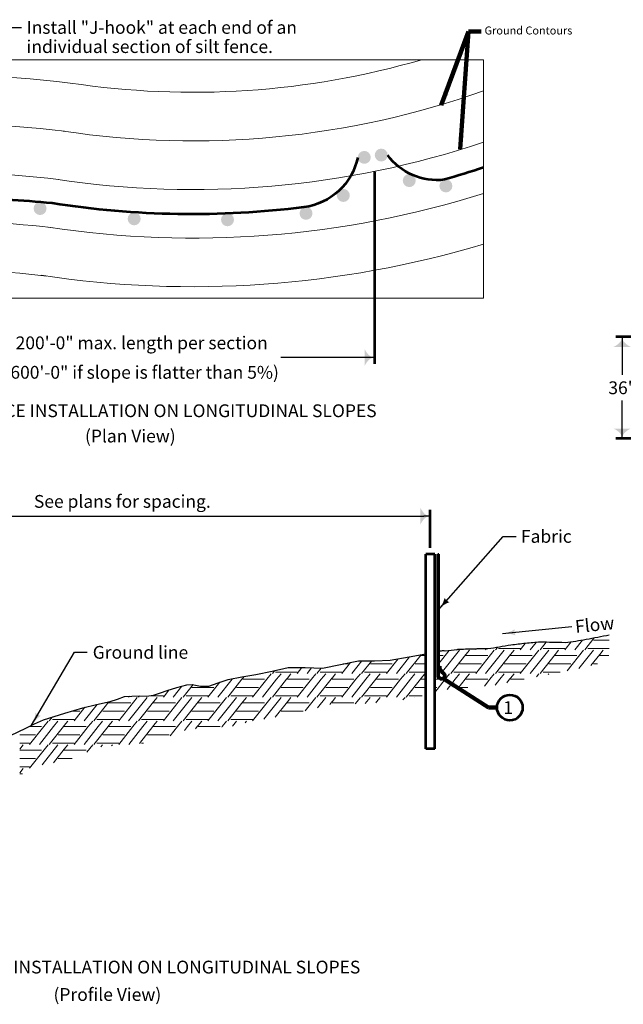
# Model space of a CAD drawing. Units: feet. Extents: x 10333 to 17068, y 8980 to 10992.
# Drawn here: x 14764 to 15896, y 9065 to 10913 of the extents above; entities that cross this region are included whole.
import ezdxf
from ezdxf.enums import TextEntityAlignment as Align

# ---------------------------------------------------------------- set-up
doc = ezdxf.new("R2010")
doc.units = ezdxf.units.FT
doc.header["$MEASUREMENT"] = 0
for name, color, linetype, lineweight in [('dsnStdDimension', 140, 'Continuous', 53), ('dsnStdLabel', 140, 'Continuous', 53), ('dsnStdNote', 7, 'Continuous', 53)]:
    doc.layers.add(name, color=color, linetype=linetype, lineweight=lineweight)
doc.styles.add('Style-Arial', font='arial.ttf')
doc.dimstyles.get("Standard").update_dxf_attribs({"dimtxt": 0.18, "dimasz": 0.18, "dimexe": 0.18, "dimexo": 0.0625, "dimgap": 0.09, "dimtad": 0, "dimtih": 1, "dimtoh": 1, "dimdec": 4, "dimzin": 0, "dimdsep": 46, "dimtxsty": 'Standard', "dimcen": 0.09, "dimadec": 0, "dimazin": 0, "dimtfac": 1, "dimtdec": 4, "dimtofl": 0, "dimtmove": 0, "dimatfit": 3, "dimfxl": 1, "dimtolj": 1, "dimtzin": 0, "dimarcsym": 0})
doc.dimstyles.new('StdDimension', dxfattribs={"dimtxt": 16.000032, "dimasz": 16.000032, "dimexe": 8.000016, "dimexo": 8.000016, "dimgap": 8.000016, "dimtad": 0, "dimtih": 1, "dimtoh": 1, "dimdec": 4, "dimlfac": 12, "dimzin": 15, "dimdsep": 46, "dimlunit": 4, "dimtxsty": 'Style-Arial', "dimblk": 'LT_0.5', "dimcen": 0.09, "dimclrd": 256, "dimclre": 256, "dimclrt": 256, "dimadec": 0, "dimazin": 3, "dimtfac": 1.25, "dimtdec": 4, "dimtofl": 0, "dimtmove": 1, "dimatfit": 1, "dimldrblk": 'LT_0.5', "dimfxl": 1, "dimtolj": 1, "dimtzin": 15, "dimlwd": -1, "dimlwe": -1, "dimarcsym": 0})

# ---------------------------------------------------------------- blocks, each defined once
blk = doc.blocks.new('LT_0.5')
at = {"layer": 'dsnStdDimension', "lineweight": 30}
blk.add_hatch(color=256, dxfattribs=at).paths.add_polyline_path([(-1, 0.25, -0.156), (-1, -0.25, -0.123106), (0, 0, -0.123106)])
at = {"lineweight": 30}
blk.add_line((0, 0), (-1, 0), dxfattribs=at)
blk = doc.blocks.new('LT_1.0')
at = {"layer": 'dsnStdDimension', "lineweight": 30}
h = blk.add_hatch(color=256, dxfattribs=at)
edge = h.paths.add_edge_path()
edge.add_ellipse((-1.78, 0), major_axis=(0, 1.64), ratio=0.5, start_angle=252.2666, end_angle=287.7333, ccw=False)
edge.add_ellipse((0, -4.25), major_axis=(0, 4.25), ratio=0.5, start_angle=0, end_angle=28.0725, ccw=False)
edge.add_ellipse((0, 4.25), major_axis=(0, -4.25), ratio=0.5, start_angle=331.9275, end_angle=360, ccw=False)
at = {"lineweight": 30}
blk.add_line((0, 0), (-1, 0), dxfattribs=at)
blk = doc.blocks.new('*D26')
at = {"layer": 'Defpoints', "color": 0, "lineweight": 140, "transparency": 16777216}
for p in [(16036, 10317.6), (15893.6, 10127.1), (16036, 10127.1)]:
    blk.add_point(p, dxfattribs=at)
at = {"layer": 'dsnStdLabel', "transparency": 16777216}
for p, q in [((16024, 10317.6), (15881.6, 10317.6)), ((16024, 10127.1), (15881.6, 10127.1))]:
    blk.add_line(p, q, dxfattribs=at)
at = {"layer": 'dsnStdLabel', "color": 0, "lineweight": -2, "transparency": 16777216}
for p, q in [((15893.6, 10305.6), (15893.6, 10246.6)), ((15893.6, 10139.1), (15893.6, 10198.1))]:
    blk.add_line(p, q, dxfattribs=at)
at = {"layer": 'dsnStdLabel', "color": 0, "lineweight": -2, "transparency": 16777216, "xscale": 12.000024000048, "yscale": 12.000024000048, "zscale": 12.000024000048}
for p, rotation in [((15893.6, 10317.6), 90), ((15893.6, 10127.1), 270)]:
    blk.add_blockref('LT_1.0', p, dxfattribs=dict(at, rotation=rotation))
at = {"layer": 'dsnStdLabel', "color": 0, "transparency": 16777216, "insert": (15893.6, 10222.3), "char_height": 24, "attachment_point": 5, "style": 'Style-Arial'}
blk.add_mtext('\\A1;36"', dxfattribs=at)
blk = doc.blocks.new('*D30')
at = {"layer": 'Defpoints', "color": 0, "lineweight": 140, "transparency": 16777216}
for p in [(14556, 10639.4), (15429.2, 10639.4), (15429.2, 10279.1)]:
    blk.add_point(p, dxfattribs=at)
at = {"layer": 'dsnStdLabel', "transparency": 16777216}
for p, q in [((14556, 10627.4), (14556, 10267.1)), ((15429.2, 10627.4), (15429.2, 10267.1))]:
    blk.add_line(p, q, dxfattribs=at)
at = {"layer": 'dsnStdLabel', "color": 0, "lineweight": -2, "transparency": 16777216}
for p, q in [((14568, 10279.1), (14731.7, 10279.1)), ((15417.2, 10279.1), (15253.5, 10279.1))]:
    blk.add_line(p, q, dxfattribs=at)
at = {"layer": 'dsnStdLabel', "color": 0, "lineweight": -2, "transparency": 16777216, "xscale": 12.000024000048, "yscale": 12.000024000048, "zscale": 12.000024000048, "rotation": 180}
blk.add_blockref('LT_1.0', (14556, 10279.1), dxfattribs=at)
at = {"layer": 'dsnStdLabel', "color": 0, "lineweight": -2, "transparency": 16777216, "xscale": 12.000024000048, "yscale": 12.000024000048, "zscale": 12.000024000048}
blk.add_blockref('LT_1.0', (15429.2, 10279.1), dxfattribs=at)
at = {"layer": 'dsnStdLabel', "color": 0, "transparency": 16777216, "char_height": 24, "attachment_point": 5, "style": 'Style-Arial'}
for s, insert in [('\\A1;200\'-0" max. length per section', (14992.6, 10306.6)), ('\\A1;(600\'-0" if slope is flatter than 5%)', (14992.6, 10251.3))]:
    blk.add_mtext(s, dxfattribs=dict(at, insert=insert))
blk = doc.blocks.new('*D34')
at = {"layer": 'Defpoints', "color": 0, "lineweight": 140, "transparency": 16777216}
for p in [(15533.7, 9981.4), (15533.7, 9909.8), (14379, 9629.4)]:
    blk.add_point(p, dxfattribs=at)
at = {"layer": 'dsnStdLabel', "transparency": 16777216}
for p, q in [((14379, 9641.4), (14379, 9993.4)), ((15533.7, 9921.8), (15533.7, 9993.4))]:
    blk.add_line(p, q, dxfattribs=at)
at = {"layer": 'dsnStdLabel', "color": 0, "lineweight": -2, "transparency": 16777216}
blk.add_line((14391, 9981.4), (15521.7, 9981.4), dxfattribs=at)
at = {"layer": 'dsnStdLabel', "color": 0, "lineweight": -2, "transparency": 16777216, "xscale": 12.000024000048, "yscale": 12.000024000048, "zscale": 12.000024000048, "rotation": 180}
blk.add_blockref('LT_1.0', (14379, 9981.4), dxfattribs=at)
at = {"layer": 'dsnStdLabel', "color": 0, "lineweight": -2, "transparency": 16777216, "xscale": 12.000024000048, "yscale": 12.000024000048, "zscale": 12.000024000048}
blk.add_blockref('LT_1.0', (15533.7, 9981.4), dxfattribs=at)
at = {"layer": 'dsnStdLabel', "color": 0, "transparency": 16777216, "insert": (14956.3, 10009.1), "char_height": 24, "attachment_point": 5, "style": 'Style-Arial'}
blk.add_mtext('\\A1;See plans for spacing.', dxfattribs=at)

msp = doc.modelspace()

# ---------------------------------------------------------------- hatches: boundary and pattern name
at = {"linetype": 'Continuous', "lineweight": 13}
h = msp.add_hatch(color=7, dxfattribs=at)
edge = h.paths.add_edge_path()
edge.add_arc((15410.02849, 10654.62082), 12.16, 0, 360)
h = msp.add_hatch(color=7, dxfattribs=at)
edge = h.paths.add_edge_path()
edge.add_arc((15441.79364, 10658.91341), 12.16, 0, 360)
h = msp.add_hatch(color=7, dxfattribs=at)
edge = h.paths.add_edge_path()
edge.add_arc((15494.35245, 10610.98899), 12.16, 0, 360)
h = msp.add_hatch(color=7, dxfattribs=at)
edge = h.paths.add_edge_path()
edge.add_arc((15563.05476, 10600.97736), 12.16, 0, 360)
h = msp.add_hatch(color=7, dxfattribs=at)
edge = h.paths.add_edge_path()
edge.add_arc((15370.7605, 10583.13525), 12.16, 0, 360)
h = msp.add_hatch(color=7, dxfattribs=at)
edge = h.paths.add_edge_path()
edge.add_arc((14802.03314, 10558.58963), 12.16, 0, 360)
h = msp.add_hatch(color=7, dxfattribs=at)
edge = h.paths.add_edge_path()
edge.add_arc((14978.5002, 10539.2888), 12.16, 0, 360)
h = msp.add_hatch(color=7, dxfattribs=at)
edge = h.paths.add_edge_path()
edge.add_arc((15153.55473, 10537.50456), 12.16, 0, 360)
h = msp.add_hatch(color=7, dxfattribs=at)
edge = h.paths.add_edge_path()
edge.add_arc((15300.77156, 10549.50891), 12.16, 0, 360)

# ---------------------------------------------------------------- linework, layer by layer
at = {"color": 7, "linetype": 'Continuous', "lineweight": 53}
for p, q in [((15542.01183, 9909.79476), (15525.29183, 9909.79476)), ((15547.78783, 9909.79476), (15549.91583, 9909.79476)), ((15542.01183, 9544.99476), (15525.29183, 9544.99476))]:
    msp.add_line(p, q, dxfattribs=at)
at = {"color": 7, "linetype": 'Continuous', "lineweight": 13}
for p, q in [((15712.01653, 9742.54917), (15702.5512, 9730.56687)), ((15732.02954, 9744.40077), (15721.10204, 9730.56687)), ((15750.86771, 9744.76582), (15739.65136, 9730.56687)), ((15797.94731, 9745.42279), (15786.212, 9730.56687)), ((15819.0184, 9748.614), (15804.76284, 9730.56687)), ((15840.6898, 9752.5655), (15823.31216, 9730.56687)), ((15839.8405, 9748.70427), (15851.42214, 9748.70427)), ((15851.45572, 9748.70427), (15869.2932, 9748.70427)), ((15516.54084, 9721.43592), (15488.66896, 9686.15247)), ((15516.81252, 9719.77563), (15525.29183, 9719.77563)), ((15569.10119, 9729.03104), (15549.91583, 9704.744)), ((15549.91583, 9719.77563), (15557.78336, 9719.77563)), ((15588.58996, 9730.22031), (15556.75248, 9689.91499)), ((15600.43974, 9721.73733), (15572.32976, 9686.15247)), ((15607.17439, 9730.22031), (15600.47332, 9721.73733)), ((15600.47332, 9719.77563), (15641.44416, 9719.77563)), ((15620.13777, 9732.14593), (15618.8904, 9730.56687)), ((15653.70144, 9730.22031), (15618.8904, 9686.15247)), ((15638.76836, 9732.24696), (15637.44124, 9730.56687)), ((15672.25076, 9730.22031), (15637.44124, 9686.15247)), ((15659.60297, 9735.13987), (15655.99056, 9730.56687)), ((15684.10054, 9721.73733), (15655.99056, 9686.15247)), ((15661.67978, 9733.25119), (15684.10054, 9733.25119)), ((15684.13412, 9733.25119), (15702.6842, 9733.25119)), ((15690.83519, 9730.22031), (15684.13412, 9721.73733)), ((15684.13412, 9719.77563), (15725.10496, 9719.77563)), ((15737.36224, 9730.22031), (15702.5512, 9686.15247)), ((15755.91156, 9730.22031), (15721.10204, 9686.15247)), ((15767.76134, 9721.73733), (15739.65136, 9686.15247)), ((15745.34058, 9733.25119), (15767.76134, 9733.25119)), ((15767.79492, 9733.25119), (15786.345, 9733.25119)), ((15774.49599, 9730.22031), (15767.79492, 9721.73733)), ((15767.79492, 9719.77563), (15808.76576, 9719.77563)), ((15821.02304, 9730.22031), (15790.31516, 9691.34672)), ((15839.57236, 9730.22031), (15812.25544, 9695.63788)), ((15829.00138, 9733.25119), (15851.42214, 9733.25119)), ((15851.42214, 9721.73733), (15835.0158, 9700.96829)), ((15851.45572, 9733.25119), (15869.08227, 9733.25119)), ((15858.15679, 9730.22031), (15851.45572, 9721.73733)), ((15851.45572, 9719.77563), (15868.89834, 9719.77563)), ((15384.46025, 9707.10623), (15367.908, 9686.15247)), ((15370.63903, 9704.28987), (15378.88164, 9704.28987)), ((15405.3768, 9710.10205), (15386.45884, 9686.15247)), ((15423.92694, 9710.10205), (15405.00816, 9686.15247)), ((15421.5365, 9704.28987), (15433.11814, 9704.28987)), ((15433.15172, 9704.28987), (15462.54244, 9704.28987)), ((15473.44974, 9713.8519), (15451.5688, 9686.15247)), ((15494.94454, 9717.58008), (15470.11964, 9686.15247)), ((15505.1973, 9704.28987), (15516.77894, 9704.28987)), ((15516.81252, 9704.28987), (15525.29183, 9704.28987)), ((15588.8581, 9704.28987), (15600.43974, 9704.28987)), ((15600.47332, 9704.28987), (15629.86404, 9704.28987)), ((15672.5189, 9704.28987), (15684.10054, 9704.28987)), ((15684.13412, 9704.28987), (15713.52484, 9704.28987)), ((15756.1797, 9704.28987), (15767.76134, 9704.28987)), ((15767.79492, 9704.28987), (15797.18564, 9704.28987)), ((15839.8405, 9704.28987), (15847.55477, 9704.28987)), ((15219.98179, 9687.22165), (15219.13724, 9686.15247)), ((15235.39744, 9685.80591), (15227.14675, 9675.36123)), ((15242.25019, 9691.92965), (15237.68656, 9686.15247)), ((15243.37578, 9688.83679), (15265.79654, 9688.83679)), ((15253.94676, 9685.80591), (15245.69643, 9675.36123)), ((15265.83012, 9688.83679), (15284.3802, 9688.83679)), ((15272.53119, 9685.80591), (15265.83012, 9677.32293)), ((15293.05599, 9697.30365), (15284.2472, 9686.15247)), ((15311.2596, 9696.86456), (15302.79804, 9686.15247)), ((15319.05824, 9685.80591), (15310.80755, 9675.36123)), ((15329.28394, 9696.19952), (15321.34736, 9686.15247)), ((15327.03658, 9688.83679), (15349.45734, 9688.83679)), ((15337.60756, 9685.80591), (15329.35723, 9675.36123)), ((15349.49092, 9688.83679), (15368.041, 9688.83679)), ((15356.19199, 9685.80591), (15349.49092, 9677.32293)), ((15402.71904, 9685.80591), (15394.46835, 9675.36123)), ((15410.69738, 9688.83679), (15433.11814, 9688.83679)), ((15421.26836, 9685.80591), (15413.01803, 9675.36123)), ((15433.15172, 9688.83679), (15451.7018, 9688.83679)), ((15439.85279, 9685.80591), (15433.15172, 9677.32293)), ((15486.37984, 9685.80591), (15478.12915, 9675.36123)), ((15494.35818, 9688.83679), (15516.77894, 9688.83679)), ((15504.92916, 9685.80591), (15496.67883, 9675.36123)), ((15516.81252, 9688.83679), (15525.29183, 9688.83679)), ((15523.51359, 9685.80591), (15516.81252, 9677.32293)), ((15555.42382, 9688.23294), (15553.78044, 9686.15247)), ((15570.04064, 9685.80591), (15561.78995, 9675.36123)), ((15578.01898, 9688.83679), (15600.43974, 9688.83679)), ((15588.58996, 9685.80591), (15580.33963, 9675.36123)), ((15600.47332, 9688.83679), (15619.0234, 9688.83679)), ((15607.17439, 9685.80591), (15600.47332, 9677.32293)), ((15653.70144, 9685.80591), (15645.45075, 9675.36123)), ((15661.67978, 9688.83679), (15684.10054, 9688.83679)), ((15672.25076, 9685.80591), (15664.00043, 9675.36123)), ((15684.13412, 9688.83679), (15702.6842, 9688.83679)), ((15690.83519, 9685.80591), (15684.13412, 9677.32293)), ((15737.36224, 9685.80591), (15732.86279, 9680.10998)), ((15745.34058, 9688.83679), (15767.76134, 9688.83679)), ((15755.91156, 9685.80591), (15754.80171, 9684.40087)), ((15767.79492, 9688.83679), (15777.48214, 9688.83679)), ((15068.17331, 9662.4464), (15051.81564, 9641.73807)), ((15088.92601, 9665.23479), (15070.36496, 9641.73807)), ((15139.01584, 9669.70245), (15116.9256, 9641.73807)), ((15162.03563, 9675.36123), (15135.47644, 9641.73807)), ((15180.58611, 9675.36123), (15154.02576, 9641.73807)), ((15163.06027, 9676.65839), (15162.03563, 9675.36123)), ((15182.13574, 9677.32293), (15180.58611, 9675.36123)), ((15184.69812, 9680.52418), (15182.16932, 9677.32293)), ((15182.16932, 9675.36123), (15223.14016, 9675.36123)), ((15182.16932, 9675.36123), (15223.14016, 9675.36123)), ((15227.14675, 9675.36123), (15200.5864, 9641.73807)), ((15245.69643, 9675.36123), (15219.13724, 9641.73807)), ((15264.24691, 9675.36123), (15237.68656, 9641.73807)), ((15265.79654, 9677.32293), (15264.24691, 9675.36123)), ((15265.83012, 9675.36123), (15306.80096, 9675.36123)), ((15265.83012, 9675.36123), (15306.80096, 9675.36123)), ((15310.80755, 9675.36123), (15284.2472, 9641.73807)), ((15329.35723, 9675.36123), (15302.79804, 9641.73807)), ((15347.90771, 9675.36123), (15321.34736, 9641.73807)), ((15349.45734, 9677.32293), (15347.90771, 9675.36123)), ((15349.49092, 9675.36123), (15390.46176, 9675.36123)), ((15349.49092, 9675.36123), (15390.46176, 9675.36123)), ((15394.46835, 9675.36123), (15367.908, 9641.73807)), ((15413.01803, 9675.36123), (15386.45884, 9641.73807)), ((15431.56851, 9675.36123), (15405.00816, 9641.73807)), ((15433.11814, 9677.32293), (15431.56851, 9675.36123)), ((15433.15172, 9675.36123), (15474.12256, 9675.36123)), ((15433.15172, 9675.36123), (15474.12256, 9675.36123)), ((15478.12915, 9675.36123), (15451.5688, 9641.73807)), ((15496.67883, 9675.36123), (15470.11964, 9641.73807)), ((15515.22931, 9675.36123), (15488.66896, 9641.73807)), ((15516.77894, 9677.32293), (15515.22931, 9675.36123)), ((15516.81252, 9675.36123), (15525.29183, 9675.36123)), ((15516.81252, 9675.36123), (15525.29183, 9675.36123)), ((15542.01183, 9675.36123), (15557.28957, 9675.36123)), ((15542.01183, 9675.36123), (15557.28957, 9675.36123)), ((15561.78995, 9675.36123), (15542.02828, 9650.34462)), ((15557.43522, 9675.36123), (15557.78336, 9675.36123)), ((15557.43522, 9675.36123), (15557.78336, 9675.36123)), ((15580.33963, 9675.36123), (15565.16624, 9656.15216)), ((15598.89011, 9675.36123), (15585.32466, 9658.18852)), ((15600.43974, 9677.32293), (15598.89011, 9675.36123)), ((15600.47332, 9675.36123), (15641.44416, 9675.36123)), ((15600.47332, 9675.36123), (15641.44416, 9675.36123)), ((15645.45075, 9675.36123), (15635.39844, 9662.63586)), ((15664.00043, 9675.36123), (15655.34816, 9664.40771)), ((15682.55091, 9675.36123), (15677.06633, 9668.41822)), ((15684.10054, 9677.32293), (15682.55091, 9675.36123)), ((15684.13412, 9675.36123), (15709.83548, 9675.36123)), ((15684.13412, 9675.36123), (15709.83548, 9675.36123)), ((14988.52752, 9644.04629), (14986.70416, 9641.73807)), ((15007.21703, 9644.42239), (15014.81414, 9644.42239)), ((15014.84772, 9644.42239), (15033.3978, 9644.42239)), ((15043.77727, 9655.04597), (15033.2648, 9641.73807)), ((15076.05418, 9644.42239), (15098.47494, 9644.42239)), ((15086.8933, 9659.87547), (15098.47494, 9659.87547)), ((15098.50852, 9659.87547), (15127.89924, 9659.87547)), ((15098.50852, 9644.42239), (15117.0586, 9644.42239)), ((15159.71498, 9644.42239), (15182.13574, 9644.42239)), ((15170.5541, 9659.87547), (15182.13574, 9659.87547)), ((15182.16932, 9659.87547), (15211.56004, 9659.87547)), ((15182.16932, 9644.42239), (15200.7194, 9644.42239)), ((15243.37578, 9644.42239), (15265.79654, 9644.42239)), ((15254.2149, 9659.87547), (15265.79654, 9659.87547)), ((15265.83012, 9659.87547), (15295.22084, 9659.87547)), ((15265.83012, 9644.42239), (15284.3802, 9644.42239)), ((15327.03658, 9644.42239), (15349.45734, 9644.42239)), ((15337.8757, 9659.87547), (15349.45734, 9659.87547)), ((15349.49092, 9659.87547), (15378.88164, 9659.87547)), ((15349.49092, 9644.42239), (15368.041, 9644.42239)), ((15410.69738, 9644.42239), (15433.11814, 9644.42239)), ((15421.5365, 9659.87547), (15433.11814, 9659.87547)), ((15433.15172, 9659.87547), (15462.54244, 9659.87547)), ((15433.15172, 9644.42239), (15451.7018, 9644.42239)), ((15494.35818, 9644.42239), (15516.77894, 9644.42239)), ((15505.1973, 9659.87547), (15516.77894, 9659.87547)), ((15516.81252, 9659.87547), (15525.29183, 9659.87547)), ((15516.81252, 9644.42239), (15518.43336, 9644.42239)), ((15542.01183, 9659.87547), (15546.20324, 9659.87547)), ((15588.8581, 9659.87547), (15600.43974, 9659.87547)), ((15600.47332, 9659.87547), (15604.31855, 9659.87547)), ((14908.83397, 9628.13731), (14884.49404, 9597.32367)), ((14931.15334, 9632.90853), (14903.04336, 9597.32367)), ((14931.18692, 9630.94683), (14972.15776, 9630.94683)), ((14984.41504, 9641.39151), (14949.604, 9597.32367)), ((14969.5044, 9643.44657), (14968.15484, 9641.73807)), ((15002.96436, 9641.39151), (14968.15484, 9597.32367)), ((15014.81414, 9632.90853), (14986.70416, 9597.32367)), ((15021.54879, 9641.39151), (15014.84772, 9632.90853)), ((15014.84772, 9630.94683), (15055.81856, 9630.94683)), ((15068.07584, 9641.39151), (15033.2648, 9597.32367)), ((15086.62516, 9641.39151), (15051.81564, 9597.32367)), ((15098.47494, 9632.90853), (15070.36496, 9597.32367)), ((15105.20959, 9641.39151), (15098.50852, 9632.90853)), ((15098.50852, 9630.94683), (15139.47936, 9630.94683)), ((15151.73664, 9641.39151), (15116.9256, 9597.32367)), ((15170.28596, 9641.39151), (15135.47644, 9597.32367)), ((15182.13574, 9632.90853), (15154.02576, 9597.32367)), ((15188.87039, 9641.39151), (15182.16932, 9632.90853)), ((15182.16932, 9630.94683), (15223.14016, 9630.94683)), ((15235.39744, 9641.39151), (15200.5864, 9597.32367)), ((15253.94676, 9641.39151), (15221.46179, 9600.26648)), ((15265.79654, 9632.90853), (15243.11642, 9604.19741)), ((15272.53119, 9641.39151), (15265.83012, 9632.90853)), ((15265.83012, 9630.94683), (15306.80096, 9630.94683)), ((15319.05824, 9641.39151), (15298.93911, 9615.92238)), ((15337.60756, 9641.39151), (15322.25889, 9621.96054)), ((15349.45734, 9632.90853), (15345.5789, 9627.99876)), ((15356.19199, 9641.39151), (15349.49092, 9632.90853)), ((15349.49092, 9630.94683), (15390.46176, 9630.94683)), ((15402.71904, 9641.39151), (15393.14001, 9629.26527)), ((15421.26836, 9641.39151), (15411.96004, 9629.60745)), ((15433.11814, 9632.90853), (15431.9038, 9631.37128)), ((15439.85279, 9641.39151), (15433.15172, 9632.90853)), ((15486.37984, 9641.39151), (15482.48116, 9636.45611)), ((15504.92916, 9641.39151), (15504.57583, 9640.94421)), ((14861.29631, 9615.46107), (14876.91684, 9615.46107)), ((14886.04728, 9622.77374), (14865.9432, 9597.32367)), ((14919.5717, 9615.46107), (14931.15334, 9615.46107)), ((14931.18692, 9615.46107), (14960.57764, 9615.46107)), ((15003.2325, 9615.46107), (15014.81414, 9615.46107)), ((15014.84772, 9615.46107), (15044.23844, 9615.46107)), ((15086.8933, 9615.46107), (15098.47494, 9615.46107)), ((15098.50852, 9615.46107), (15127.89924, 9615.46107)), ((15170.5541, 9615.46107), (15182.13574, 9615.46107)), ((15182.16932, 9615.46107), (15211.56004, 9615.46107)), ((15254.2149, 9615.46107), (15265.79654, 9615.46107)), ((15265.83012, 9615.46107), (15295.22084, 9615.46107)), ((14817.09344, 9596.97711), (14808.84275, 9586.53243)), ((14825.10329, 9604.56563), (14819.38256, 9597.32367)), ((14825.07178, 9600.00799), (14847.49254, 9600.00799)), ((14835.64276, 9596.97711), (14827.39243, 9586.53243)), ((14847.49254, 9588.49413), (14845.94291, 9586.53243)), ((14847.52612, 9600.00799), (14866.0762, 9600.00799)), ((14854.22719, 9596.97711), (14847.52612, 9588.49413)), ((14900.75424, 9596.97711), (14892.50355, 9586.53243)), ((14908.73258, 9600.00799), (14931.15334, 9600.00799)), ((14919.30356, 9596.97711), (14911.05323, 9586.53243)), ((14931.15334, 9588.49413), (14929.60371, 9586.53243)), ((14931.18692, 9600.00799), (14949.737, 9600.00799)), ((14937.88799, 9596.97711), (14931.18692, 9588.49413)), ((14984.41504, 9596.97711), (14976.16435, 9586.53243)), ((14992.39338, 9600.00799), (15014.81414, 9600.00799)), ((15002.96436, 9596.97711), (14994.71403, 9586.53243)), ((15014.81414, 9588.49413), (15013.26451, 9586.53243)), ((15014.84772, 9600.00799), (15033.3978, 9600.00799)), ((15021.54879, 9596.97711), (15014.84772, 9588.49413)), ((15068.07584, 9596.97711), (15059.82515, 9586.53243)), ((15076.05418, 9600.00799), (15098.47494, 9600.00799)), ((15086.62516, 9596.97711), (15078.37483, 9586.53243)), ((15098.47494, 9588.49413), (15096.92531, 9586.53243)), ((15098.50852, 9600.00799), (15117.0586, 9600.00799)), ((15105.20959, 9596.97711), (15098.50852, 9588.49413)), ((15151.73664, 9596.97711), (15143.48595, 9586.53243)), ((15159.71498, 9600.00799), (15182.13574, 9600.00799)), ((15170.28596, 9596.97711), (15162.59812, 9587.24452)), ((15182.16932, 9600.00799), (15200.7194, 9600.00799)), ((15188.87039, 9596.97711), (15186.4479, 9593.91045)), ((14763.86532, 9571.04667), (14793.25604, 9571.04667)), ((14781.24027, 9586.53243), (14804.83616, 9586.53243)), ((14781.24027, 9586.53243), (14804.83616, 9586.53243)), ((14808.84275, 9586.53243), (14782.2824, 9552.90927)), ((14827.39243, 9586.53243), (14800.83324, 9552.90927)), ((14845.94291, 9586.53243), (14819.38256, 9552.90927)), ((14835.9109, 9571.04667), (14847.49254, 9571.04667)), ((14847.52612, 9586.53243), (14888.49696, 9586.53243)), ((14847.52612, 9586.53243), (14888.49696, 9586.53243)), ((14847.52612, 9571.04667), (14876.91684, 9571.04667)), ((14892.50355, 9586.53243), (14865.9432, 9552.90927)), ((14911.05323, 9586.53243), (14884.49404, 9552.90927)), ((14929.60371, 9586.53243), (14903.04336, 9552.90927)), ((14919.5717, 9571.04667), (14931.15334, 9571.04667)), ((14931.18692, 9586.53243), (14972.15776, 9586.53243)), ((14931.18692, 9586.53243), (14972.15776, 9586.53243)), ((14931.18692, 9571.04667), (14960.57764, 9571.04667)), ((14976.16435, 9586.53243), (14949.604, 9552.90927)), ((14994.71403, 9586.53243), (14968.42998, 9553.25759)), ((15013.26451, 9586.53243), (14988.29712, 9554.92582)), ((15003.2325, 9571.04667), (15014.81414, 9571.04667)), ((15014.84772, 9586.53243), (15055.81856, 9586.53243)), ((15014.84772, 9586.53243), (15055.81856, 9586.53243)), ((15014.84772, 9571.04667), (15044.23844, 9571.04667)), ((15059.82515, 9586.53243), (15046.06065, 9569.10773)), ((15078.37483, 9586.53243), (15072.57572, 9579.19093)), ((15096.92531, 9586.53243), (15093.45699, 9582.14183)), ((15098.50852, 9586.53243), (15139.47936, 9586.53243)), ((15098.50852, 9586.53243), (15139.47936, 9586.53243)), ((15143.48595, 9586.53243), (15142.69284, 9585.52842)), ((14763.86532, 9555.59359), (14782.4154, 9555.59359)), ((14770.56639, 9552.56271), (14763.86532, 9544.07973)), ((14817.09344, 9552.56271), (14782.2824, 9508.49487)), ((14835.64276, 9552.56271), (14806.05697, 9515.10796)), ((14825.07178, 9555.59359), (14847.49254, 9555.59359)), ((14847.52612, 9555.59359), (14866.0762, 9555.59359)), ((14854.22719, 9552.56271), (14847.52612, 9544.07973)), ((14900.75424, 9552.56271), (14889.86304, 9538.77537)), ((14908.73258, 9555.59359), (14931.15334, 9555.59359)), ((14919.30356, 9552.56271), (14915.98313, 9548.35914)), ((14931.18692, 9555.59359), (14949.737, 9555.59359)), ((14937.88799, 9552.56271), (14936.09503, 9550.29298)), ((14992.39338, 9555.59359), (14996.24964, 9555.59359)), ((14763.86532, 9542.11803), (14804.83616, 9542.11803)), ((14847.49254, 9544.07973), (14827.28375, 9518.49711)), ((14847.52612, 9542.11803), (14888.49696, 9542.11803)), ((14763.86532, 9526.63227), (14793.25604, 9526.63227)), ((14835.9109, 9526.63227), (14847.49254, 9526.63227)), ((14847.52612, 9526.63227), (14862.16826, 9526.63227)), ((14763.86532, 9511.17919), (14782.4154, 9511.17919)), ((14770.56639, 9508.14831), (14763.86532, 9499.66533)), ((14763.86532, 9497.70363), (14769.27239, 9497.70363)), ((14763.86532, 9497.70363), (14769.27239, 9497.70363))]:
    msp.add_line(p, q, dxfattribs=at)
at = {"color": 7, "linetype": 'Continuous', "lineweight": 0}
msp.add_line((15552.36566, 9699.83198), (15550.22123, 9699.83198), dxfattribs=at)
at = {"color": 7, "linetype": 'Continuous', "lineweight": 13, "flags": 128}
msp.add_lwpolyline([(15633.33668, 10837.79648), (14186.03663, 10837.79648), (14186.03663, 10390.13311), (15633.33668, 10390.13311), (15633.33668, 10837.79648)], close=True, dxfattribs=at)
at = {"color": 7, "linetype": 'Continuous', "lineweight": 0, "flags": 128}
for points in [[(14457.36619, 10800.33497, -0.0523989023), (14858.73224, 10794.1028, 0.1088530806), (15517.71492, 10837.79648)], [(14481.99186, 10710.89771, -0.0501293161), (14847.79382, 10703.56115), (14845.04536, 10703.93568, 0.1236172633), (15633.33668, 10779.32158)], [(14507.69771, 10621.36988, -0.0474679518), (14836.85541, 10613.0195), (14831.35849, 10613.76856, 0.1188469108), (15633.33668, 10682.86042)], [(14526.92569, 10531.23687, -0.0455020226), (14825.91699, 10522.47784), (14817.67161, 10523.60144, 0.1145877376), (15633.33668, 10586.97167)], [(14543.36593, 10440.84032, -0.0437566247), (14814.97858, 10431.93619), (14803.98474, 10433.43432, 0.1107604308), (15633.33668, 10491.56488)]]:
    msp.add_lwpolyline(points, format="xyb", dxfattribs=at)
at = {"color": 7, "linetype": 'Continuous', "lineweight": 53, "flags": 128}
for points in [[(15397.86849, 10654.62082, -0.3174792817), (15296.81039, 10561.00564, -0.070368433), (14824.50118, 10568.56615, 0.0250491121), (14655.20353, 10576.65667, -0.3626748341), (14579.79472, 10659.9329)], [(15633.33668, 10635.44726, -0.0116118346), (15560.44195, 10612.85334, -0.2747487652), (15453.95364, 10658.91341)], [(15552.36566, 9699.83198, 0.1877622132), (15554.0286, 9692.87304), (15559.62291, 9686.7978, -1.508409455), (15547.78783, 9681.79476)], [(15550.22123, 9699.83198, 0.1814637805), (15552.27924, 9691.66137), (15552.46319, 9691.43155), (15558.0575, 9685.35631), (15558.14015, 9685.27142, -1.508409455), (15549.91583, 9681.79476)]]:
    msp.add_lwpolyline(points, format="xyb", dxfattribs=at)
for points in [[(15525.29183, 9544.99476), (15525.29183, 9909.79476)], [(15542.01183, 9544.99476), (15542.01183, 9909.79476)], [(15547.78783, 9681.79476), (15547.78783, 9909.79476)], [(15549.91583, 9681.79471), (15549.91583, 9909.79476)]]:
    msp.add_lwpolyline(points, dxfattribs=at)
at = {"color": 7, "linetype": 'Continuous', "lineweight": 30, "flags": 128}
msp.add_lwpolyline([(14746.47423, 9570.01885), (14775.53663, 9583.54685), (14791.73983, 9592.02845), (14808.36863, 9599.38525), (14828.40223, 9605.58685), (14848.46623, 9611.54525), (14865.39903, 9616.71325), (14882.27103, 9621.88125), (14907.86783, 9627.93085), (14933.61663, 9633.43325), (14946.99263, 9638.26685), (14960.30783, 9643.13085), (14987.75903, 9644.07325), (15001.62143, 9643.58685), (15015.05823, 9645.59325), (15027.79583, 9649.78845), (15040.56383, 9654.04445), (15058.80383, 9659.72925), (15077.04383, 9665.01885), (15087.28863, 9665.56605), (15103.06623, 9662.37405), (15118.38783, 9662.58685), (15136.01983, 9668.66685), (15154.92863, 9675.20285), (15180.40383, 9679.76285), (15206.63903, 9684.41405), (15236.97823, 9690.79805), (15267.28703, 9697.30365), (15299.35903, 9697.30365), (15331.49183, 9696.11805), (15365.29663, 9703.20125), (15399.16223, 9710.10205), (15428.95423, 9710.10205), (15458.65503, 9711.28765), (15494.43583, 9717.48925), (15525.29183, 9722.99834)], dxfattribs=at)
at = {"color": 7, "linetype": 'Continuous', "lineweight": 30}
msp.add_open_spline([(15869.41983, 9757.98205), (15862.21503, 9756.62418), (15855.01023, 9755.26632), (15847.80543, 9753.90845), (15840.61077, 9752.55058), (15833.4161, 9751.19272), (15826.22143, 9749.83485), (15819.6449, 9748.72018), (15813.06837, 9747.60552), (15806.49183, 9746.49085), (15799.84437, 9745.65992), (15793.1969, 9744.82898), (15786.54943, 9743.99805), (15778.7873, 9744.11965), (15771.02517, 9744.24125), (15763.26303, 9744.36285), (15755.4705, 9744.61618), (15747.67797, 9744.86952), (15739.88543, 9745.12285), (15730.73503, 9744.28178), (15721.58463, 9743.44072), (15712.43423, 9742.59965), (15703.29397, 9741.49512), (15694.1537, 9740.39058), (15685.01343, 9739.28605), (15677.81877, 9738.11058), (15670.6241, 9736.93512), (15663.42943, 9735.75965), (15656.23477, 9734.59432), (15649.0401, 9733.42898), (15641.84543, 9732.26365), (15632.5025, 9732.21298), (15623.15957, 9732.16232), (15613.81663, 9732.11165), (15604.5041, 9731.78738), (15595.19157, 9731.46312), (15585.87903, 9731.13885), (15585.12917, 9730.98685), (15584.3793, 9730.83485), (15583.62943, 9730.68285), (15583.72063, 9730.70312), (15583.81183, 9730.72338), (15583.90303, 9730.74365), (15576.54623, 9729.89245), (15569.18943, 9729.04125), (15561.83263, 9728.19005), (15560.64252, 9728.05235), (15559.46445, 9728.85687), (15558.27583, 9728.70685), (15555.48917, 9728.35513), (15552.7025, 9728.00341), (15549.91583, 9727.65169)], degree=3, knots=[0, 0, 0, 0, 0.0256410256, 0.0256410256, 0.0256410256, 0.0512820513, 0.0512820513, 0.0512820513, 0.0769230769, 0.0769230769, 0.0769230769, 0.1025641026, 0.1025641026, 0.1025641026, 0.1282051282, 0.1282051282, 0.1282051282, 0.1538461538, 0.1538461538, 0.1538461538, 0.1794871795, 0.1794871795, 0.1794871795, 0.2051282051, 0.2051282051, 0.2051282051, 0.2307692308, 0.2307692308, 0.2307692308, 0.2564102564, 0.2564102564, 0.2564102564, 0.2820512821, 0.2820512821, 0.2820512821, 0.3076923077, 0.3076923077, 0.3076923077, 0.3333333333, 0.3333333333, 0.3333333333, 0.6666666667, 0.6666666667, 0.6666666667, 0.8829717913, 0.8829717913, 0.8829717913, 0.9179634902, 0.9179634902, 0.9179634902, 1, 1, 1, 1], dxfattribs=at)
at = {"layer": 'dsnStdNote', "color": 6, "linetype": 'Continuous'}
msp.add_circle((15682.98856, 9622.18854), 24.00005, dxfattribs=at)

# ---------------------------------------------------------------- texts
at = {"color": 7, "linetype": 'Continuous', "lineweight": 40, "style": 'Style-Arial'}
for s, p in [('TYPICAL SILT FENCE INSTALLATION ON LONGITUDINAL SLOPES', (14950.06884, 10179.15981)), ('(Plan View)', (14971.30915, 10131.74239)), ('TYPICAL SILT FENCE INSTALLATION ON LONGITUDINAL SLOPES', (14919.45604, 9135.31501)), ('(Profile View)', (14928.25006, 9083.89143))]:
    msp.add_text(s, height=24, dxfattribs=at).set_placement(p, align=Align.MIDDLE_CENTER)
at = {"layer": 'dsnStdLabel', "linetype": 'Continuous', "lineweight": 40, "char_height": 24, "attachment_point": 1, "line_spacing_factor": 0.9, "style": 'Style-Arial'}
for s, insert in [('Install "J-hook" at each end of an\\Pindividual section of silt fence.', (14776.69143, 10910.43972)), ('Fabric\\P', (15703.82943, 9955.45201)), ('Ground line\\P', (14900.80043, 9737.88443))]:
    msp.add_mtext(s, dxfattribs=dict(at, insert=insert))
at = {"layer": 'dsnStdLabel', "linetype": 'Continuous', "insert": (15635.57211, 10890.71274), "char_height": 15.00003, "attachment_point": 4, "line_spacing_factor": 1.079999, "style": 'Style-Arial'}
msp.add_mtext('Ground Contours', dxfattribs=at)
at = {"layer": 'dsnStdLabel', "linetype": 'Continuous', "lineweight": 40, "insert": (15805.73409, 9770.92112), "char_height": 24, "attachment_point": 4, "rotation": 5.80906667, "line_spacing_factor": 0.9, "style": 'Style-Arial'}
msp.add_mtext('Flow\\P', dxfattribs=at)
at = {"layer": 'dsnStdNote', "color": 6, "linetype": 'Continuous', "lineweight": 0, "style": 'Style-Arial'}
msp.add_text('1', height=24.00005, dxfattribs=at).set_placement((15679.90623, 9622.18854), align=Align.MIDDLE_CENTER)

# ---------------------------------------------------------------- dimensions: what is measured, and where the dimension line sits
at = {"layer": 'dsnStdLabel'}
for base, p1, p2, text, override, picture, middle in [((15429.2446, 10279.06058), (14555.95049, 10639.39178), (15429.2446, 10639.39178), '200\'-0" max. length per section\\X(600\'-0" if slope is flatter than 5%)', {"dimtxt": 24.000048, "dimasz": 12.000024, "dimexe": 12.000024, "dimexo": 12.000024, "dimgap": 12.000024, "dimdec": 0, "dimlfac": 0.24, "dimzin": 15, "dimlunit": 3, "dimpost": '\\X', "dimtxsty": 'Style-Arial', "dimblk": 'LT_1.0', "dimclre": 256, "dimtfac": 1.25, "dimtdec": 0, "dimtmove": 1, "dimtzin": 15, "dimlwe": 65535}, '*D30', (14992.59755, 10279.06058)), ((15533.65183, 9981.38353), (14378.96863, 9629.40943), (15533.65183, 9909.79476), 'See plans for spacing.', {"dimtxt": 24.000048, "dimasz": 12.000024, "dimexe": 12.000024, "dimexo": 12.000024, "dimgap": 12.000024, "dimtad": 1, "dimtih": 0, "dimtoh": 0, "dimdec": 0, "dimlfac": 0.24, "dimzin": 15, "dimlunit": 3, "dimtxsty": 'Style-Arial', "dimblk": 'LT_1.0', "dimclre": 256, "dimtfac": 1.25, "dimtdec": 0, "dimtmove": 1, "dimtzin": 15, "dimlwe": 65535}, '*D34', (14956.31023, 10009.1162))]:
    dim = msp.add_linear_dim(base=base, p1=p1, p2=p2, text=text, dimstyle='Standard', override=override, dxfattribs=at)
    dim.commit()
    dim.dimension.update_dxf_attribs({"geometry": picture, "text_midpoint": middle})
dim = msp.add_linear_dim(base=(15893.58238, 10127.07283), p1=(16036.03678, 10317.55923), p2=(16036.03678, 10127.07283), angle=270, text='36"', dimstyle='Standard', override={"dimtxt": 24.000048, "dimasz": 12.000024, "dimexe": 12.000024, "dimexo": 12.000024, "dimgap": 12.000024, "dimdec": 0, "dimlfac": 0.24, "dimzin": 15, "dimlunit": 3, "dimtxsty": 'Style-Arial', "dimblk": 'LT_1.0', "dimclre": 256, "dimtfac": 1.25, "dimtdec": 0, "dimtmove": 1, "dimtzin": 15, "dimlwe": 65535}, dxfattribs=at)
dim.commit()
dim.dimension.update_dxf_attribs({"geometry": '*D26', "text_midpoint": (15893.58238, 10222.31603)})

# ---------------------------------------------------------------- leaders
at = {"layer": 'dsnStdDimension'}
msp.add_leader([(15558.04415, 9677.03266), (15642.97276, 9622.18854), (15658.9728, 9622.18854)], dimstyle='StdDimension', override={"dimtxt": 24.000048, "dimasz": 24.000048, "dimgap": 0, "dimclrd": 0, "dimlwd": 65534}, dxfattribs=at)
at = {"layer": 'dsnStdLabel', "annotation_type": 0, "has_hookline": 1, "hookline_direction": 0}
for points, dimstyle, override, text_width in [([(14602.39803, 10604.62035), (14742.92309, 10898.43972), (14766.92314, 10898.43972)], 'Standard', {"dimtxt": 24.000048, "dimasz": 24.000048, "dimgap": 12, "dimtxsty": 'Style-Arial', "dimldrblk": 'LT_0.5'}, 484.33834), ([(15554.50277, 10752.34356), (15605.19247, 10890.71274), (15629.19252, 10890.71274)], 'StdDimension', {"dimtxt": 24.000048, "dimasz": 24.000048, "dimgap": 7.500015, "dimtad": 0, "dimclrd": 0, "dimlwd": 65534}, 158.82024), ([(15549.1694, 9805.93025), (15670.57328, 9943.25993), (15694.57333, 9943.25993)], 'Standard', {"dimtxt": 24.000048, "dimasz": 24.000048, "dimgap": 12, "dimtxsty": 'Style-Arial', "dimldrblk": 'LT_0.5'}, 90.09004), ([(14786.26783, 9589.01885), (14866.59309, 9725.89358), (14890.59314, 9725.89358)], 'Standard', {"dimtxt": 24.000048, "dimasz": 24.000048, "dimgap": 12, "dimtxsty": 'Style-Arial', "dimldrblk": 'LT_0.5'}, 170.16098)]:
    msp.add_leader(points, dimstyle=dimstyle, override=override, dxfattribs=dict(at, text_width=text_width))
at = {"layer": 'dsnStdLabel'}
for points, dimstyle, override in [([(15590.12256, 10670.14404), (15605.19247, 10890.71274)], 'StdDimension', {"dimtxt": 24.000048, "dimasz": 24.000048, "dimgap": 0, "dimtad": 1, "dimclrd": 0, "dimlwd": 65534}), ([(15669.03712, 9761.0473), (15799.34779, 9774.3699)], 'Standard', {"dimtxt": 24.000048, "dimasz": 24.000048, "dimgap": 0, "dimtxsty": 'Style-Arial', "dimldrblk": 'LT_0.5'})]:
    msp.add_leader(points, dimstyle=dimstyle, override=override, dxfattribs=at)

doc.saveas('drawing.dxf')
